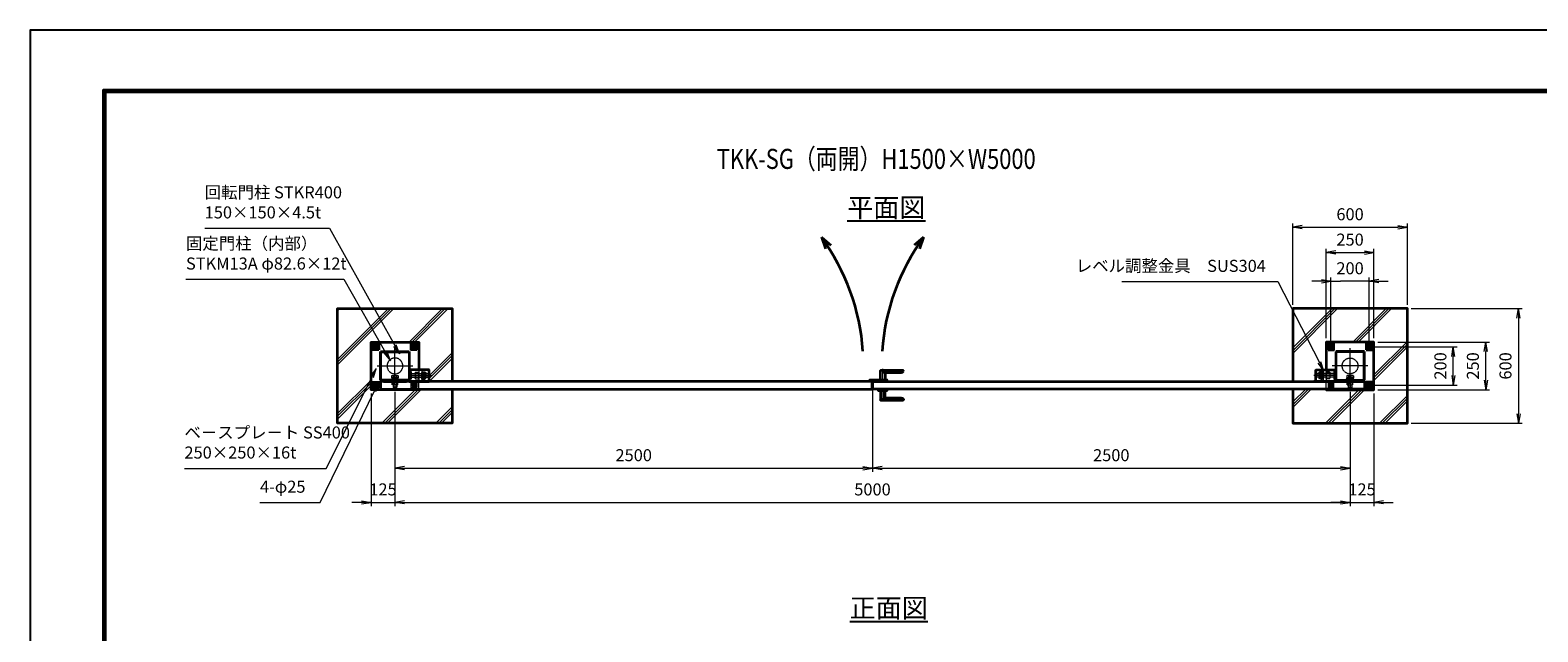
# Model space of a CAD drawing. Units: millimetres. Extents: x 0 to 11880, y 0 to 8400.
# Drawn here: x 0 to 7893, y 5251 to 8400 of the extents above; entities that cross this region are included whole.
import ezdxf
from ezdxf.enums import TextEntityAlignment as Align

# ---------------------------------------------------------------- set-up
doc = ezdxf.new("R2010")
doc.units = ezdxf.units.MM
doc.header["$PDMODE"] = 35
for name, pattern in [('AM_ISO02W050', [7.5, 6, -1.5]), ('AM_ISO02W050x2', [3.75, 3, -0.75]), ('AM_ISO08W050', [18, 12, -1.5, 3, -1.5]), ('AM_ISO08W050x2', [9, 6, -0.75, 1.5, -0.75])]:
    doc.linetypes.add(name, pattern=pattern)
for name, color, linetype, lineweight in [('AM_0N', 7, 'Continuous', 50), ('AM_3N', 6, 'AM_ISO02W050', 25), ('AM_4N', 4, 'Continuous', 25), ('AM_7N', 4, 'AM_ISO08W050', 25), ('ハッチング', 8, 'Continuous', 13), ('外形線', 7, 'Continuous', 35), ('寸法線', 4, 'Continuous', 18), ('文字', 254, 'Continuous', 25), ('細線', 2, 'Continuous', 35), ('軸線', 200, 'AM_ISO08W050', 15), ('隠れ線', 140, 'AM_ISO02W050', 18)]:
    doc.layers.add(name, color=color, linetype=linetype, lineweight=lineweight)
doc.layers.add('D-TTL', color=2, linetype='Continuous')
doc.styles.add('ACISOTS', font='simplex.shx', dxfattribs={"width": 0.8, "bigfont": 'bigfont.shx'})
doc.styles.get("Standard").update_dxf_attribs({"font": 'romans.shx', "width": 0.8, "bigfont": 'bigfont.shx'})
doc.dimstyles.new('AM_ISO$0', dxfattribs={"dimtxt": 3.15, "dimasz": 2.5, "dimexe": 1, "dimexo": 1, "dimgap": 1.4, "dimtad": 1, "dimdsep": 46, "dimtxsty": 'ACISOTS', "dimblk": 'OPEN', "dimcen": 0, "dimclrd": 256, "dimclre": 256, "dimclrt": 254, "dimazin": 2, "dimtp": 0.1, "dimtm": 0.1, "dimtfac": 0.71, "dimtix": 1, "dimtmove": 1, "dimatfit": 3, "dimldrblk": 'OPEN', "dimfxl": 0, "dimlwd": -1, "dimlwe": -1, "dimarcsym": 0})

# ---------------------------------------------------------------- blocks, each defined once
blk = doc.blocks.new('_Open')
at = {"color": 0, "linetype": 'ByBlock', "lineweight": -2}
for p, q in [((-1, 0.17), (0, 0)), ((-1, -0.17), (0, 0)), ((0, 0), (-1, 0))]:
    blk.add_line(p, q, dxfattribs=at)
blk = doc.blocks.new('*D47')
at = {"layer": 'Defpoints', "color": 0}
for p in [(7034.6, 7236.1), (6784.6, 6767.6), (7034.6, 6767.6)]:
    blk.add_point(p, dxfattribs=at)
at = {"layer": '寸法線'}
for p, q in [((6784.6, 6787.6), (6784.6, 7256.1)), ((6834.6, 7236.1), (6984.6, 7236.1)), ((7034.6, 6787.6), (7034.6, 7256.1))]:
    blk.add_line(p, q, dxfattribs=at)
at = {"layer": '寸法線', "xscale": 50, "yscale": 50, "zscale": 50, "rotation": 180}
blk.add_blockref('_Open', (6784.6, 7236.1), dxfattribs=at)
at = {"layer": '寸法線', "xscale": 50, "yscale": 50, "zscale": 50}
blk.add_blockref('_Open', (7034.6, 7236.1), dxfattribs=at)
at = {"layer": '寸法線', "color": 254, "insert": (6909.6, 7295.6), "char_height": 63, "attachment_point": 5, "style": 'ACISOTS'}
blk.add_mtext('250', dxfattribs=at)
blk = doc.blocks.new('*D48')
at = {"layer": 'Defpoints', "color": 0}
for p in [(7021.1, 6742.6), (7450.1, 6742.6), (7021.1, 6542.6)]:
    blk.add_point(p, dxfattribs=at)
at = {"layer": '寸法線'}
for p, q in [((7041.1, 6742.6), (7470.1, 6742.6)), ((7450.1, 6592.6), (7450.1, 6692.6)), ((7041.1, 6542.6), (7470.1, 6542.6))]:
    blk.add_line(p, q, dxfattribs=at)
at = {"layer": '寸法線', "xscale": 50, "yscale": 50, "zscale": 50}
for p, rotation in [((7450.1, 6742.6), 90), ((7450.1, 6542.6), 270)]:
    blk.add_blockref('_Open', p, dxfattribs=dict(at, rotation=rotation))
at = {"layer": '寸法線', "color": 254, "insert": (7390.6, 6642.6), "char_height": 63, "attachment_point": 5, "rotation": 90, "style": 'ACISOTS'}
blk.add_mtext('200', dxfattribs=at)
blk = doc.blocks.new('*D54')
at = {"layer": 'Defpoints', "color": 0}
for p in [(6809.6, 7086.1), (6809.6, 6742.6), (7009.6, 6754)]:
    blk.add_point(p, dxfattribs=at)
at = {"layer": '寸法線'}
for p, q in [((6809.6, 6762.6), (6809.6, 7106.1)), ((7009.6, 6774), (7009.6, 7106.1)), ((6759.6, 7086.1), (6709.6, 7086.1)), ((6809.6, 7086.1), (6859.6, 7086.1)), ((6959.6, 7086.1), (6859.6, 7086.1)), ((7009.6, 7086.1), (6959.6, 7086.1)), ((7059.6, 7086.1), (7109.6, 7086.1))]:
    blk.add_line(p, q, dxfattribs=at)
at = {"layer": '寸法線', "xscale": 50, "yscale": 50, "zscale": 50}
blk.add_blockref('_Open', (6809.6, 7086.1), dxfattribs=at)
at = {"layer": '寸法線', "xscale": 50, "yscale": 50, "zscale": 50, "rotation": 180}
blk.add_blockref('_Open', (7009.6, 7086.1), dxfattribs=at)
at = {"layer": '寸法線', "color": 254, "insert": (6909.6, 7145.6), "char_height": 63, "attachment_point": 5, "style": 'ACISOTS'}
blk.add_mtext('200', dxfattribs=at)
blk = doc.blocks.new('*D55')
at = {"layer": 'Defpoints', "color": 0}
for p in [(4409.6, 6533.6), (6909.6, 6526.6), (6909.6, 6107.7)]:
    blk.add_point(p, dxfattribs=at)
at = {"layer": '寸法線'}
for p, q in [((4409.6, 6513.6), (4409.6, 6087.7)), ((6909.6, 6506.6), (6909.6, 6087.7)), ((4459.6, 6107.7), (6859.6, 6107.7))]:
    blk.add_line(p, q, dxfattribs=at)
at = {"layer": '寸法線', "xscale": 50, "yscale": 50, "zscale": 50, "rotation": 180}
blk.add_blockref('_Open', (4409.6, 6107.7), dxfattribs=at)
at = {"layer": '寸法線', "xscale": 50, "yscale": 50, "zscale": 50}
blk.add_blockref('_Open', (6909.6, 6107.7), dxfattribs=at)
at = {"layer": '寸法線', "color": 254, "insert": (5659.6, 6167.2), "char_height": 63, "attachment_point": 5, "style": 'ACISOTS'}
blk.add_mtext('2500', dxfattribs=at)
blk = doc.blocks.new('*D56')
at = {"layer": 'Defpoints', "color": 0}
for p in [(6909.6, 6526.6), (7034.6, 6517.6), (7034.6, 5928.5)]:
    blk.add_point(p, dxfattribs=at)
at = {"layer": '寸法線'}
for p, q in [((6909.6, 6506.6), (6909.6, 5908.5)), ((7034.6, 6497.6), (7034.6, 5908.5)), ((6859.6, 5928.5), (6809.6, 5928.5)), ((6909.6, 5928.5), (7034.6, 5928.5)), ((7084.6, 5928.5), (7134.6, 5928.5))]:
    blk.add_line(p, q, dxfattribs=at)
at = {"layer": '寸法線', "xscale": 50, "yscale": 50, "zscale": 50}
blk.add_blockref('_Open', (6909.6, 5928.5), dxfattribs=at)
at = {"layer": '寸法線', "xscale": 50, "yscale": 50, "zscale": 50, "rotation": 180}
blk.add_blockref('_Open', (7034.6, 5928.5), dxfattribs=at)
at = {"layer": '寸法線', "color": 254, "insert": (6972.1, 5988), "char_height": 63, "attachment_point": 5, "style": 'ACISOTS'}
blk.add_mtext('125', dxfattribs=at)
blk = doc.blocks.new('*D57')
at = {"layer": 'Defpoints', "color": 0}
for p in [(1909.6, 6526.6), (4409.6, 6533.6), (4409.6, 6107.7)]:
    blk.add_point(p, dxfattribs=at)
at = {"layer": '寸法線'}
for p, q in [((1909.6, 6506.6), (1909.6, 6087.7)), ((4409.6, 6513.6), (4409.6, 6087.7)), ((1959.6, 6107.7), (4359.6, 6107.7))]:
    blk.add_line(p, q, dxfattribs=at)
at = {"layer": '寸法線', "xscale": 50, "yscale": 50, "zscale": 50, "rotation": 180}
blk.add_blockref('_Open', (1909.6, 6107.7), dxfattribs=at)
at = {"layer": '寸法線', "xscale": 50, "yscale": 50, "zscale": 50}
blk.add_blockref('_Open', (4409.6, 6107.7), dxfattribs=at)
at = {"layer": '寸法線', "color": 254, "insert": (3159.6, 6167.2), "char_height": 63, "attachment_point": 5, "style": 'ACISOTS'}
blk.add_mtext('2500', dxfattribs=at)
blk = doc.blocks.new('*D58')
at = {"layer": 'Defpoints', "color": 0}
for p in [(1909.6, 6526.6), (6909.6, 6526.6), (6909.6, 5928.5)]:
    blk.add_point(p, dxfattribs=at)
at = {"layer": '寸法線'}
for p, q in [((1909.6, 6506.6), (1909.6, 5908.5)), ((6909.6, 6506.6), (6909.6, 5908.5)), ((1959.6, 5928.5), (6859.6, 5928.5))]:
    blk.add_line(p, q, dxfattribs=at)
at = {"layer": '寸法線', "xscale": 50, "yscale": 50, "zscale": 50, "rotation": 180}
blk.add_blockref('_Open', (1909.6, 5928.5), dxfattribs=at)
at = {"layer": '寸法線', "xscale": 50, "yscale": 50, "zscale": 50}
blk.add_blockref('_Open', (6909.6, 5928.5), dxfattribs=at)
at = {"layer": '寸法線', "color": 254, "insert": (4409.6, 5988), "char_height": 63, "attachment_point": 5, "style": 'ACISOTS'}
blk.add_mtext('5000', dxfattribs=at)
blk = doc.blocks.new('*D59')
at = {"layer": 'Defpoints', "color": 0}
for p in [(1784.6, 6517.6), (1909.6, 6526.6), (1909.6, 5928.5)]:
    blk.add_point(p, dxfattribs=at)
at = {"layer": '寸法線'}
for p, q in [((1784.6, 6497.6), (1784.6, 5908.5)), ((1909.6, 6506.6), (1909.6, 5908.5)), ((1734.6, 5928.5), (1684.6, 5928.5)), ((1784.6, 5928.5), (1909.6, 5928.5)), ((1959.6, 5928.5), (2009.6, 5928.5))]:
    blk.add_line(p, q, dxfattribs=at)
at = {"layer": '寸法線', "xscale": 50, "yscale": 50, "zscale": 50}
blk.add_blockref('_Open', (1784.6, 5928.5), dxfattribs=at)
at = {"layer": '寸法線', "xscale": 50, "yscale": 50, "zscale": 50, "rotation": 180}
blk.add_blockref('_Open', (1909.6, 5928.5), dxfattribs=at)
at = {"layer": '寸法線', "color": 254, "insert": (1847.1, 5988), "char_height": 63, "attachment_point": 5, "style": 'ACISOTS'}
blk.add_mtext('125', dxfattribs=at)
blk = doc.blocks.new('*S20')
at = {"layer": '寸法線'}
for p, q in [((-818689.1, 2902746.9), (-818035.7, 2902746.9)), ((-818035.7, 2902746.9), (-817693.2, 2902132.2))]:
    blk.add_line(p, q, dxfattribs=at)
at = {"layer": '寸法線', "linetype": 'Continuous'}
for p, q in [((-817700.4, 2902128.2), (-817668.8, 2902088.5)), ((-817693.2, 2902132.2), (-817668.8, 2902088.5)), ((-817668.8, 2902088.5), (-817685.9, 2902136.3))]:
    blk.add_line(p, q, dxfattribs=at)
at = {"layer": '寸法線', "color": 254, "insert": (-818689.1, 2902778.4), "char_height": 63, "attachment_point": 7, "style": 'ACISOTS'}
blk.add_mtext('回転門柱 STKR400\\P150×150×4.5t', dxfattribs=at)
blk = doc.blocks.new('*S21')
at = {"layer": '寸法線'}
for p, q in [((-818787.1, 2902479.3), (-817960.9, 2902479.3)), ((-817960.9, 2902479.3), (-817741.9, 2902096.3))]:
    blk.add_line(p, q, dxfattribs=at)
at = {"layer": '寸法線', "linetype": 'Continuous'}
for p, q in [((-817749.2, 2902092.2), (-817717.1, 2902052.9)), ((-817741.9, 2902096.3), (-817717.1, 2902052.9)), ((-817717.1, 2902052.9), (-817734.7, 2902100.5))]:
    blk.add_line(p, q, dxfattribs=at)
at = {"layer": '寸法線', "color": 254, "insert": (-818787.1, 2902510.8), "char_height": 63, "attachment_point": 7, "style": 'ACISOTS'}
blk.add_mtext('固定門柱（内部）\\PSTKM13A φ82.6×12t', dxfattribs=at)
blk = doc.blocks.new('*S22')
at = {"layer": '寸法線'}
for p, q in [((-818052.9, 2901490), (-817813.2, 2901968.3)), ((-818795.1, 2901490), (-818052.9, 2901490))]:
    blk.add_line(p, q, dxfattribs=at)
at = {"layer": '寸法線', "linetype": 'Continuous'}
for p, q in [((-817790.7, 2902013), (-817820.6, 2901972.1)), ((-817813.2, 2901968.3), (-817790.7, 2902013)), ((-817805.7, 2901964.6), (-817790.7, 2902013))]:
    blk.add_line(p, q, dxfattribs=at)
at = {"layer": '寸法線', "color": 254, "insert": (-818795.1, 2901521.5), "char_height": 63, "attachment_point": 7, "style": 'ACISOTS'}
blk.add_mtext('ベ－スプレ－ト SS400\\P250×250×16t', dxfattribs=at)
blk = doc.blocks.new('*S23')
at = {"layer": '寸法線'}
for p, q in [((-818084.2, 2901311.2), (-817800, 2901896.1)), ((-818399.6, 2901311.2), (-818084.2, 2901311.2))]:
    blk.add_line(p, q, dxfattribs=at)
at = {"layer": '寸法線', "linetype": 'Continuous'}
for p, q in [((-817778.1, 2901941), (-817807.5, 2901899.7)), ((-817800, 2901896.1), (-817778.1, 2901941)), ((-817792.5, 2901892.4), (-817778.1, 2901941))]:
    blk.add_line(p, q, dxfattribs=at)
at = {"layer": '寸法線', "color": 254, "insert": (-818399.6, 2901342.7), "char_height": 63, "attachment_point": 7, "style": 'ACISOTS'}
blk.add_mtext('4-φ25', dxfattribs=at)
blk = doc.blocks.new('*S33')
at = {"layer": '寸法線'}
for p, q in [((-813888.3, 2902467.1), (-813070.8, 2902467.1)), ((-813070.8, 2902467.1), (-812853.9, 2902043.8))]:
    blk.add_line(p, q, dxfattribs=at)
at = {"layer": '寸法線', "linetype": 'Continuous'}
for p, q in [((-812861.3, 2902040), (-812831.1, 2901999.3)), ((-812853.9, 2902043.8), (-812831.1, 2901999.3)), ((-812831.1, 2901999.3), (-812846.5, 2902047.6))]:
    blk.add_line(p, q, dxfattribs=at)
at = {"layer": '寸法線', "color": 254, "insert": (-813133.8, 2902498.6), "char_height": 63, "attachment_point": 9, "style": 'ACISOTS'}
blk.add_mtext('レベル調整金具\u3000SUS304', dxfattribs=at)
blk = doc.blocks.new('*D44')
at = {"layer": 'Defpoints', "color": 0}
for p in [(7209.6, 7368.8), (6609.6, 6942.6), (7209.6, 6942.6)]:
    blk.add_point(p, dxfattribs=at)
at = {"layer": '寸法線'}
for p, q in [((6609.6, 6962.6), (6609.6, 7388.8)), ((6659.6, 7368.8), (7159.6, 7368.8)), ((7209.6, 6962.6), (7209.6, 7388.8))]:
    blk.add_line(p, q, dxfattribs=at)
at = {"layer": '寸法線', "xscale": 50, "yscale": 50, "zscale": 50, "rotation": 180}
blk.add_blockref('_Open', (6609.6, 7368.8), dxfattribs=at)
at = {"layer": '寸法線', "xscale": 50, "yscale": 50, "zscale": 50}
blk.add_blockref('_Open', (7209.6, 7368.8), dxfattribs=at)
at = {"layer": '寸法線', "color": 254, "insert": (6909.6, 7428.3), "char_height": 63, "attachment_point": 5, "style": 'ACISOTS'}
blk.add_mtext('600', dxfattribs=at)
blk = doc.blocks.new('fffafafa')
at = {"layer": '外形線'}
for p, q in [((-23.7, 0), (23.7, 0)), ((-12, 0), (-12, 49)), ((-11, 50), (107, 50)), ((108.00003, 45), (0, 45)), ((12, 38), (95.875324, 38)), ((12, 38), (12, 0)), ((108.00003, 45), (108, 49)), ((-24, -8), (-24, -0.3)), ((-24, -8), (24, -8)), ((24, -8), (24, -0.3))]:
    blk.add_line(p, q, dxfattribs=at)
for centre, radius, start, end in [((-23.7, -0.3), 0.3, 90, 180), ((-11, 49), 1, 90, 180), ((12.124695, 51.999451), 14, 209.99736, 269.4896850001), ((23.7, -0.3), 0.3, 0, 90), ((95.875324, 51.999444), 14, 270, 330.0026249999), ((107, 49), 1, 0, 90)]:
    blk.add_arc(centre, radius, start, end, dxfattribs=at)
at = {"layer": '軸線'}
blk.add_line((0, -8), (0, 57.75578), dxfattribs=at)
blk = doc.blocks.new('*U9')
at = {"layer": '軸線', "linetype": 'AM_ISO08W050x2'}
blk.add_line((0, -47.3), (0, -116), dxfattribs=at)
at = {"layer": '隠れ線', "linetype": 'AM_ISO02W050x2'}
for p, q in [((-17.3, -51.7), (-15, -50.4)), ((-17.3, -51.7), (-17.3, -62.1)), ((-17.3, -62.1), (-14.1, -62.1)), ((15, -50.4), (-15, -50.4)), ((-14.1, -62.1), (14.1, -62.1)), ((-14.1, -62.1), (-14.1, -62.9)), ((-10, -62.9), (-14.1, -62.9)), ((-10, -62.9), (-10, -64.1)), ((10, -62.9), (-10, -62.9)), ((-8.6, -70.4), (-10, -64.1)), ((-10, -70.4), (-10, -64.1)), ((-10, -70.4), (-10, -111.4)), ((-10, -70.4), (10, -70.4)), ((-8.7, -51.7), (-8.7, -62.1)), ((-8.6, -70.4), (-8.6, -112.7)), ((8.6, -70.4), (10, -64.1)), ((8.6, -70.4), (8.6, -112.7)), ((8.7, -51.7), (8.7, -62.1)), ((10, -62.9), (10, -64.1)), ((14.1, -62.9), (10, -62.9)), ((10, -70.4), (10, -64.1)), ((10, -70.4), (10, -111.4)), ((14.1, -62.1), (17.3, -62.1)), ((14.1, -62.1), (14.1, -62.9)), ((17.3, -51.7), (15, -50.4)), ((17.3, -51.7), (17.3, -62.1)), ((-10, -111.4), (10, -111.4)), ((-8.5, -112.9), (-10, -111.4)), ((-8.5, -112.9), (8.5, -112.9)), ((10, -111.4), (8.5, -112.9))]:
    blk.add_line(p, q, dxfattribs=at)
for centre, radius, start, end in [((-13, -58.1), 7.66, 55.55313, 115.55313), ((0, -79), 28.6, 72.38753, 107.61247), ((13, -58.1), 7.66, 64.44687, 124.44687)]:
    blk.add_arc(centre, radius, start, end, dxfattribs=at)
blk = doc.blocks.new('*U10')
at = {"layer": '軸線', "linetype": 'AM_ISO08W050x2'}
blk.add_line((0, -62.6), (0, -68.3), dxfattribs=at)
at = {"layer": '隠れ線', "linetype": 'AM_ISO02W050x2'}
for p, q in [((-16.9, -62.9), (0.8, -62.9)), ((-16.9, -68), (-16.9, -62.9)), ((-16.9, -68), (-1, -68)), ((-1, -68), (0.8, -62.9)), ((1, -68), (2.9, -62.9)), ((1, -68), (16.9, -68)), ((2.9, -62.9), (16.9, -62.9)), ((16.9, -62.9), (16.9, -68))]:
    blk.add_line(p, q, dxfattribs=at)
blk = doc.blocks.new('*U11')
at = {"layer": '軸線', "linetype": 'AM_ISO08W050x2'}
blk.add_line((0, -67.85), (0, -71.15), dxfattribs=at)
at = {"layer": '隠れ線', "linetype": 'AM_ISO02W050x2'}
for p, q in [((-18.5, -68), (18.5, -68)), ((-18.5, -71), (-18.5, -68)), ((18.5, -71), (-18.5, -71)), ((18.5, -68), (18.5, -71))]:
    blk.add_line(p, q, dxfattribs=at)
blk = doc.blocks.new('*U12')
at = {"layer": 'AM_3N', "color": 140, "linetype": 'AM_ISO02W050x2'}
for p, q in [((-158.7, -32.2), (-160, -34.5)), ((-160, -34.5), (-160, -64.5)), ((-158.7, -66.8), (-160, -64.5)), ((-142.3, -32.2), (-158.7, -32.2)), ((-142.3, -40.8), (-158.7, -40.8)), ((-142.3, -58.2), (-158.7, -58.2)), ((-142.3, -66.8), (-158.7, -66.8)), ((-142.3, -32.2), (-141, -34.5)), ((-142.3, -66.8), (-141, -64.5)), ((-141, -34.5), (-141, -64.5))]:
    blk.add_line(p, q, dxfattribs=at)
at = {"layer": 'AM_3N', "color": 140, "linetype": 'AM_ISO02W050x2', "extrusion": (0, 0, -1)}
for centre, radius, start, end in [((152.3, -36.5), 7.66, 325.56153, 25.56153), ((131.4, -49.5), 28.6, 342.38303, 17.61697), ((152.3, -62.5), 7.66, 334.43847, 34.43847), ((148.7, -36.5), 7.66, 154.43847, 214.43847), ((169.6, -49.5), 28.6, 162.38303, 197.61697), ((148.7, -62.5), 7.66, 145.56153, 205.56153)]:
    blk.add_arc(centre, radius, start, end, dxfattribs=at)
at = {"layer": 'AM_7N', "color": 6, "linetype": 'AM_ISO08W050x2', "lineweight": 18}
blk.add_line((-140.1, -49.5), (-161, -49.5), dxfattribs=at)
blk = doc.blocks.new('*U13')
at = {"layer": '軸線', "linetype": 'AM_ISO08W050x2'}
blk.add_line((-105.1, -49.5), (-126, -49.5), dxfattribs=at)
at = {"layer": '隠れ線', "linetype": 'AM_ISO02W050x2'}
for p, q in [((-123.7, -32.2), (-125, -34.5)), ((-125, -34.5), (-125, -64.5)), ((-123.7, -66.8), (-125, -64.5)), ((-107.3, -32.2), (-123.7, -32.2)), ((-107.3, -40.8), (-123.7, -40.8)), ((-107.3, -58.2), (-123.7, -58.2)), ((-107.3, -66.8), (-123.7, -66.8)), ((-107.3, -32.2), (-106, -34.5)), ((-107.3, -66.8), (-106, -64.5)), ((-106, -34.5), (-106, -64.5))]:
    blk.add_line(p, q, dxfattribs=at)
at = {"layer": '隠れ線', "linetype": 'AM_ISO02W050x2', "extrusion": (0, 0, -1)}
for centre, radius, start, end in [((117.3, -36.5), 7.66, 325.56153, 25.56153), ((96.4, -49.5), 28.6, 342.38303, 17.61697), ((117.3, -62.5), 7.66, 334.43847, 34.43847), ((113.7, -36.5), 7.66, 154.43847, 214.43847), ((134.6, -49.5), 28.6, 162.38303, 197.61697), ((113.7, -62.5), 7.66, 145.56153, 205.56153)]:
    blk.add_arc(centre, radius, start, end, dxfattribs=at)
blk = doc.blocks.new('A$C349E2BCA')
at = {"layer": '外形線'}
for p, q in [((67.8, 29.1), (-37.2, 29.1)), ((-37.2, 29.1), (-37.2, -29.4)), ((-35.7, -30.9), (67.8, -30.9))]:
    blk.add_line(p, q, dxfattribs=at)
blk.add_lwpolyline([(67.8, -30.9), (67.8, 29.1), (-37.2, 29.1)], dxfattribs=at)
blk.add_arc((-35.7, -29.4), 1.5, 180, 270, dxfattribs=at)
at = {"layer": '隠れ線'}
for p, q in [((-35.7, 29.1), (-35.7, -29.4)), ((-35.7, -29.4), (67.8, -29.4))]:
    blk.add_line(p, q, dxfattribs=at)
blk = doc.blocks.new('*U14')
at = {"layer": 'AM_0N'}
for p, q in [((-100, 110.4), (-109, 105.2)), ((-109, 105.2), (-109, 94.8)), ((-109, 94.8), (-100, 89.6)), ((-91, 105.2), (-100, 110.4)), ((-100, 89.6), (-91, 94.8)), ((-91, 94.8), (-91, 105.2))]:
    blk.add_line(p, q, dxfattribs=at)
for radius in [9, 5.05]:
    blk.add_circle((-100, 100), radius, dxfattribs=at)
at = {"layer": 'AM_4N'}
blk.add_arc((-100, 100), 6, 260, 170, dxfattribs=at)
at = {"layer": 'AM_7N', "color": 6, "linetype": 'AM_ISO08W050x2', "lineweight": 18}
for p, q in [((-111.4, 100), (-88.6, 100)), ((-100, 111.4), (-100, 88.6))]:
    blk.add_line(p, q, dxfattribs=at)
blk = doc.blocks.new('*U15')
at = {"layer": 'AM_0N'}
for p, q in [((100, 110.4), (91, 105.2)), ((91, 105.2), (91, 94.8)), ((91, 94.8), (100, 89.6)), ((109, 105.2), (100, 110.4)), ((100, 89.6), (109, 94.8)), ((109, 94.8), (109, 105.2))]:
    blk.add_line(p, q, dxfattribs=at)
for radius in [9, 5.05]:
    blk.add_circle((100, 100), radius, dxfattribs=at)
at = {"layer": 'AM_4N'}
blk.add_arc((100, 100), 6, 260, 170, dxfattribs=at)
at = {"layer": 'AM_7N', "color": 6, "linetype": 'AM_ISO08W050x2', "lineweight": 18}
for p, q in [((88.6, 100), (111.4, 100)), ((100, 111.4), (100, 88.6))]:
    blk.add_line(p, q, dxfattribs=at)
blk = doc.blocks.new('*U16')
at = {"layer": 'AM_0N'}
for p, q in [((100, -89.6), (91, -94.8)), ((91, -94.8), (91, -105.2)), ((91, -105.2), (100, -110.4)), ((109, -94.8), (100, -89.6)), ((100, -110.4), (109, -105.2)), ((109, -105.2), (109, -94.8))]:
    blk.add_line(p, q, dxfattribs=at)
for radius in [9, 5.05]:
    blk.add_circle((100, -100), radius, dxfattribs=at)
at = {"layer": 'AM_4N'}
blk.add_arc((100, -100), 6, 260, 170, dxfattribs=at)
at = {"layer": 'AM_7N', "color": 6, "linetype": 'AM_ISO08W050x2', "lineweight": 18}
for p, q in [((88.6, -100), (111.4, -100)), ((100, -88.6), (100, -111.4))]:
    blk.add_line(p, q, dxfattribs=at)
blk = doc.blocks.new('*U17')
at = {"layer": '軸線', "linetype": 'AM_ISO08W050x2'}
for p, q in [((-111.4, -100), (-88.6, -100)), ((-100, -88.6), (-100, -111.4))]:
    blk.add_line(p, q, dxfattribs=at)
at = {"layer": '隠れ線', "linetype": 'AM_ISO02W050x2'}
for p, q in [((-100, -89.6), (-109, -94.8)), ((-109, -94.8), (-109, -105.2)), ((-109, -105.2), (-100, -110.4)), ((-91, -94.8), (-100, -89.6)), ((-100, -110.4), (-91, -105.2)), ((-91, -105.2), (-91, -94.8))]:
    blk.add_line(p, q, dxfattribs=at)
for radius in [9, 5.05]:
    blk.add_circle((-100, -100), radius, dxfattribs=at)
blk.add_arc((-100, -100), 6, 260, 170, dxfattribs=at)
blk = doc.blocks.new('A$C3E275C80')
at = {"layer": '外形線'}
for p, q in [((75, 75), (-75, 75)), ((-75, 75), (-75, -75)), ((75, -75), (75, 75)), ((-75, -75), (75, -75))]:
    blk.add_line(p, q, dxfattribs=at)
blk.add_lwpolyline([(-125, -121), (-125, -125), (125, -125), (125, 125), (-125, 125), (-125, -21)], dxfattribs=at)
for points in [[(-115, 85), (-85, 85), (-85, 115), (-115, 115)], [(85, 85), (115, 85), (115, 115), (85, 115)], [(-60, -75), (60, -75), (60, -81), (-60, -81)], [(85, -115), (115, -115), (115, -85), (85, -85)]]:
    blk.add_lwpolyline(points, close=True, dxfattribs=at)
at = {"layer": '軸線'}
for p, q in [((0, -93.8), (0, 93.8)), ((0, -93.8), (0, 93.8)), ((93.8, 0), (-93.8, 0)), ((93.8, 0), (-93.8, 0)), ((-70.5, -49.5), (-192, -49.5))]:
    blk.add_line(p, q, dxfattribs=at)
at = {"layer": '隠れ線'}
for p, q in [((71, 71), (-71, 71)), ((-71, 71), (-71, -71)), ((71, -71), (71, 71)), ((-173.8, -39.5), (-175, -40.8)), ((-85, -40.8), (-175, -40.8)), ((-175, -40.8), (-175, -49.5)), ((-175, -58.2), (-175, -49.5)), ((-85, -58.2), (-175, -58.2)), ((-173.8, -59.5), (-175, -58.2)), ((-173.8, -39.5), (-173.8, -49.5)), ((-85, -39.5), (-173.8, -39.5)), ((-173.8, -59.5), (-173.8, -49.5)), ((-85, -59.5), (-173.8, -59.5)), ((-150, -66.8), (-150, -81)), ((-141, -24.5), (-141, -81)), ((-141, -24.5), (-125, -24.5)), ((-125, -24.5), (-125, -81)), ((-85, -29.5), (-85, -69.5)), ((-75, -29.5), (-85, -29.5)), ((-85, -69.5), (-75, -69.5)), ((-71, -71), (71, -71)), ((-125, -121), (-125, -81)), ((-15, -83.3), (15, -83.3)), ((-15, -98.3), (-15, -83.3)), ((-15, -98.3), (15, -98.3)), ((15, -98.3), (15, -83.3))]:
    blk.add_line(p, q, dxfattribs=at)
blk.add_lwpolyline([(-115, -115), (-85, -115), (-85, -85), (-115, -85)], close=True, dxfattribs=at)
for centre, radius in [((-100, 100), 12.5), ((100, 100), 12.5), ((0, 0), 41.3), ((-100, -100), 12.5), ((100, -100), 12.5)]:
    blk.add_circle(centre, radius, dxfattribs=at)
at = {"layer": 'AM_0N'}
for name in ['*U14', '*U15', '*U16']:
    blk.add_blockref(name, (0, 0), dxfattribs=at)
at = {"layer": 'AM_3N'}
blk.add_blockref('*U12', (0, 0), dxfattribs=at)
at = {"layer": '外形線', "xscale": -1, "rotation": 180}
blk.add_blockref('A$C349E2BCA', (-142.8, -51.9), dxfattribs=at)
at = {"layer": '隠れ線'}
for name in ['*U13', '*U11', '*U9', '*U10', '*U17']:
    blk.add_blockref(name, (0, 0), dxfattribs=at)
blk = doc.blocks.new('*D45')
at = {"layer": 'Defpoints', "color": 0}
for p in [(7034.6, 6767.6), (7620.1, 6767.6), (7034.6, 6517.6)]:
    blk.add_point(p, dxfattribs=at)
at = {"layer": '寸法線'}
for p, q in [((7054.6, 6767.6), (7640.1, 6767.6)), ((7620.1, 6567.6), (7620.1, 6717.6)), ((7054.6, 6517.6), (7640.1, 6517.6))]:
    blk.add_line(p, q, dxfattribs=at)
at = {"layer": '寸法線', "xscale": 50, "yscale": 50, "zscale": 50}
for p, rotation in [((7620.1, 6767.6), 90), ((7620.1, 6517.6), 270)]:
    blk.add_blockref('_Open', p, dxfattribs=dict(at, rotation=rotation))
at = {"layer": '寸法線', "color": 254, "insert": (7560.6, 6642.6), "char_height": 63, "attachment_point": 5, "rotation": 90, "style": 'ACISOTS'}
blk.add_mtext('250', dxfattribs=at)
blk = doc.blocks.new('*D46')
at = {"layer": 'Defpoints', "color": 0}
for p in [(7209.6, 6942.6), (7209.6, 6342.6), (7790.8, 6342.6)]:
    blk.add_point(p, dxfattribs=at)
at = {"layer": '寸法線'}
for p, q in [((7229.6, 6942.6), (7810.8, 6942.6)), ((7790.8, 6892.6), (7790.8, 6392.6)), ((7229.6, 6342.6), (7810.8, 6342.6))]:
    blk.add_line(p, q, dxfattribs=at)
at = {"layer": '寸法線', "xscale": 50, "yscale": 50, "zscale": 50}
for p, rotation in [((7790.8, 6942.6), 90), ((7790.8, 6342.6), 270)]:
    blk.add_blockref('_Open', p, dxfattribs=dict(at, rotation=rotation))
at = {"layer": '寸法線', "color": 254, "insert": (7731.3, 6642.6), "char_height": 63, "attachment_point": 5, "rotation": 90, "style": 'ACISOTS'}
blk.add_mtext('600', dxfattribs=at)

msp = doc.modelspace()

# ---------------------------------------------------------------- hatches: boundary and pattern name
at = {"layer": 'ハッチング', "lineweight": 13}
h = msp.add_hatch(dxfattribs=at)
h.set_pattern_fill('JIS_RC_10', color=256, scale=20, angle=0.0000001)
h.set_pattern_definition([(45, (-6040.8, -19924.37), (-141.4214, 141.4214), []), (45, (-6026.3, -19924.37), (-141.4214, 141.4214), []), (45, (-6011.8, -19924.37), (-141.4214, 141.4214), [])])
edge = h.paths.add_edge_path()
edge.add_line((1784.644, 6767.582), (1784.644, 6517.582))
edge.add_line((1784.644, 6517.582), (2034.644, 6517.582))
edge.add_line((2034.644, 6517.582), (2034.644, 6521.582))
edge.add_line((2034.644, 6521.582), (2209.644, 6521.582))
edge.add_line((2209.644, 6521.582), (2209.644, 6342.582))
edge.add_line((2209.644, 6342.582), (1609.644, 6342.582))
edge.add_line((1609.644, 6342.582), (1609.644, 6942.582))
edge.add_line((1609.644, 6942.582), (2209.644, 6942.582))
edge.add_line((2209.644, 6942.582), (2209.644, 6561.582))
edge.add_line((2209.644, 6561.582), (2089.644, 6561.582))
edge.add_line((2089.644, 6561.582), (2089.644, 6620.082))
edge.add_arc((2088.144, 6620.082), 1.5, 0.0000001, 90.0000001)
edge.add_line((2088.144, 6621.582), (2034.644, 6621.582))
edge.add_line((2034.644, 6621.582), (2034.644, 6767.582))
edge.add_line((2034.644, 6767.582), (1784.644, 6767.582))
h = msp.add_hatch(dxfattribs=at)
h.set_pattern_fill('JIS_RC_10', color=256, scale=20, angle=0.0000001)
h.set_pattern_definition([(45, (-7040.8, -19924.37), (-141.4214, 141.4214), []), (45, (-7026.3, -19924.37), (-141.4214, 141.4214), []), (45, (-7011.8, -19924.37), (-141.4214, 141.4214), [])])
edge = h.paths.add_edge_path()
edge.add_line((7034.644, 6767.582), (7034.644, 6517.582))
edge.add_line((7034.644, 6517.582), (6784.644, 6517.582))
edge.add_line((6784.644, 6517.582), (6784.644, 6521.582))
edge.add_line((6784.644, 6521.582), (6609.644, 6521.582))
edge.add_line((6609.644, 6521.582), (6609.644, 6342.582))
edge.add_line((6609.644, 6342.582), (7209.644, 6342.582))
edge.add_line((7209.644, 6342.582), (7209.644, 6942.582))
edge.add_line((7209.644, 6942.582), (6609.644, 6942.582))
edge.add_line((6609.644, 6942.582), (6609.644, 6561.582))
edge.add_line((6609.644, 6561.582), (6729.644, 6561.582))
edge.add_line((6729.644, 6561.582), (6729.644, 6620.082))
edge.add_arc((6731.144, 6620.082), 1.5, 90.0000001, 180.0000001, ccw=False)
edge.add_line((6731.144, 6621.582), (6784.644, 6621.582))
edge.add_line((6784.644, 6621.582), (6784.644, 6767.582))
edge.add_line((6784.644, 6767.582), (7034.644, 6767.582))

# ---------------------------------------------------------------- linework, layer by layer
at = {"layer": 'D-TTL', "color": 7}
for points in [[(0, 0), (11880, 0), (11880, 8400), (0, 8400)], [(381.857, 8089.714), (11498.143, 8089.714), (11498.143, 311.143), (381.857, 311.143)], [(385.393, 8086.179), (11494.607, 8086.179), (11494.607, 314.679), (385.393, 314.679)], [(388.928, 8082.643), (11491.071, 8082.643), (11491.071, 318.214), (388.928, 318.214)], [(392.464, 8079.107), (11487.536, 8079.107), (11487.536, 321.75), (392.464, 321.75)], [(396, 8075.571), (11484, 8075.571), (11484, 325.286), (396, 325.286)]]:
    msp.add_lwpolyline(points, close=True, dxfattribs=at)
at = {"layer": '外形線'}
for points in [[(2209.644, 6521.582), (2209.644, 6342.582), (1609.644, 6342.582), (1609.644, 6942.582), (2209.644, 6942.582), (2209.644, 6561.582)], [(6609.644, 6521.582), (6609.644, 6342.582), (7209.644, 6342.582), (7209.644, 6942.582), (6609.644, 6942.582), (6609.644, 6561.582)]]:
    msp.add_lwpolyline(points, dxfattribs=at)
for points in [[(4407.144, 6561.582), (1834.644, 6561.582), (1834.644, 6521.582), (4407.144, 6521.582)], [(4434.144, 6566.082), (4396.144, 6566.082), (4396.144, 6570.582), (4434.144, 6570.582)], [(4412.144, 6561.582), (6984.644, 6561.582), (6984.644, 6521.582), (4412.144, 6521.582)], [(4434.144, 6566.082), (4415.144, 6566.082), (4415.144, 6561.582), (4434.144, 6561.582)]]:
    msp.add_lwpolyline(points, close=True, dxfattribs=at)
at = {"layer": '細線'}
for p, q in [((4142.843, 7315.648), (4190.903, 7274.38)), ((4142.843, 7315.648), (4163.83, 7255.878)), ((4676.444, 7315.648), (4628.384, 7274.38)), ((4676.444, 7315.648), (4655.457, 7255.878))]:
    msp.add_line(p, q, dxfattribs=at)
msp.add_lwpolyline([(4411.144, 6566.082), (4396.144, 6566.082), (4396.144, 6563.082), (4411.144, 6563.082)], close=True, dxfattribs=at)
for centre, start, end in [((3219.491, 6642.582), 3.8839457, 36.0896994), ((5599.796, 6642.582), 143.9103007, 176.1160544)]:
    msp.add_arc(centre, 1142.627, start, end, dxfattribs=at)
at = {"layer": '軸線'}
msp.add_line((4409.644, 6563.582), (4409.644, 6519.582), dxfattribs=at)

# ---------------------------------------------------------------- block references
at = {"layer": '外形線', "xscale": -1}
for name, p, rotation in [('A$C3E275C80', (1909.644, 6642.582), 6.111095629535157e-08), ('fffafafa', (4463.144, 6513.582), 180.0000000611109)]:
    msp.add_blockref(name, p, dxfattribs=dict(at, rotation=rotation))
at = {"layer": '外形線', "rotation": 6.111090546940709e-08}
for name, p in [('A$C3E275C80', (6909.644, 6642.582)), ('fffafafa', (4463.144, 6569.582))]:
    msp.add_blockref(name, p, dxfattribs=at)
at = {"layer": '寸法線', "rotation": 6.111090546940709e-08}
for name in ['*S20', '*S21', '*S33', '*S22', '*S23']:
    msp.add_blockref(name, (819602.762, -2895383.462), dxfattribs=at)

# ---------------------------------------------------------------- texts
at = {"layer": '文字', "color": 254, "lineweight": 25, "width": 0.8}
msp.add_text('TKK-SG（両開）H1500×W5000', height=105, rotation=0.0000001, dxfattribs=at).set_placement((4429.122, 7673.809), align=Align.CENTER)
at = {"layer": '文字', "color": 254, "lineweight": 25, "char_height": 100, "attachment_point": 1, "rotation": 0.0000001}
for s, insert in [('{\\L平面図}', (4277.034, 7521.302)), ('{\\L正面図}', (4290.249, 5425.669))]:
    msp.add_mtext_dynamic_manual_height_columns(s, width=657.54514, gutter_width=500, heights=[0], dxfattribs=dict(at, insert=insert))

# ---------------------------------------------------------------- dimensions: what is measured, and where the dimension line sits
at = {"layer": '寸法線'}
for base, p1, p2, angle, override, picture, middle in [((7209.644, 7368.79), (6609.644, 6942.582), (7209.644, 6942.582), 0.0000001, {"dimscale": 20, "dimpost": ''}, '*D44', (6909.644, 7428.29)), ((7034.644, 7236.074), (6784.644, 6767.582), (7034.644, 6767.582), 0.0000001, {"dimscale": 20}, '*D47', (6909.644, 7295.574)), ((6809.644, 7086.074), (7009.644, 6754.014), (6809.644, 6742.582), 0.0000001, {"dimscale": 20}, '*D54', (6909.644, 7145.574)), ((7790.778, 6342.582), (7209.644, 6942.582), (7209.644, 6342.582), 90.0000001, {"dimscale": 20, "dimpost": ''}, '*D46', (7731.278, 6642.582)), ((7450.061, 6742.582), (7021.075, 6542.582), (7021.075, 6742.582), 90.0000001, {"dimscale": 20}, '*D48', (7390.561, 6642.582)), ((7620.061, 6767.582), (7034.644, 6517.582), (7034.644, 6767.582), 90.0000001, {"dimscale": 20}, '*D45', (7560.561, 6642.582)), ((1909.644, 5928.513), (1784.644, 6517.582), (1909.644, 6526.557), 0.0000001, {"dimscale": 20}, '*D59', (1847.144, 5988.013)), ((4409.644, 6107.669), (1909.644, 6526.557), (4409.644, 6533.582), 0.0000001, {"dimscale": 20}, '*D57', (3159.644, 6167.169)), ((6909.644, 5928.513), (1909.644, 6526.557), (6909.644, 6526.557), 0.0000001, {"dimscale": 20}, '*D58', (4409.644, 5988.013)), ((6909.644, 6107.669), (4409.644, 6533.582), (6909.644, 6526.557), 0.0000001, {"dimscale": 20}, '*D55', (5659.644, 6167.169)), ((7034.644, 5928.513), (6909.644, 6526.557), (7034.644, 6517.582), 0.0000001, {"dimscale": 20}, '*D56', (6972.144, 5988.013))]:
    dim = msp.add_linear_dim(base=base, p1=p1, p2=p2, angle=angle, dimstyle='AM_ISO$0', override=override, dxfattribs=at)
    dim.commit()
    dim.dimension.update_dxf_attribs({"geometry": picture, "text_midpoint": middle})

doc.saveas('drawing.dxf')
